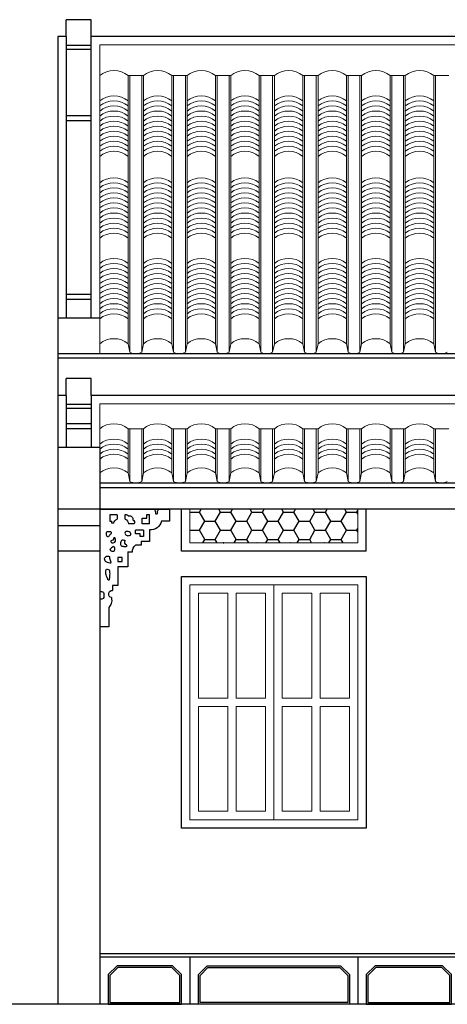
# Model space of a CAD drawing. Units: millimetres. Extents: x -990537 to -583963, y -362174 to -49352.
# Drawn here: x -889627 to -887080, y -261117 to -255250 of the extents above; entities that cross this region are included whole.
import ezdxf

# ---------------------------------------------------------------- set-up
doc = ezdxf.new("R2010")
doc.units = ezdxf.units.MM
doc.header["$MEASUREMENT"] = 0
for name, color, linetype in [('02', 8, 'Continuous'), ('Layer1', 30, 'Continuous'), ('Layer2', 2, 'Continuous')]:
    doc.layers.add(name, color=color, linetype=linetype)
doc.layers.add('8', color=8, linetype='Continuous', lineweight=9)
doc.layers.add('Layer3', color=4, linetype='Continuous', lineweight=18)

# ---------------------------------------------------------------- blocks, each defined once
blk = doc.blocks.new('A$C458512E5')
at = {"layer": '02', "ltscale": 2000}
for p, q in [((289.6, 486.7), (0, 486.7)), ((0, 486.7), (0, 437)), ((93.9, 464.5), (83.4, 464.5)), ((83.4, 425.5), (83.4, 464.5)), ((93.9, 449.5), (93.9, 464.5)), ((113.2, 449.5), (93.9, 449.5)), ((113.2, 425.5), (113.2, 449.5)), ((183.9, 445.7), (183.9, 464.1)), ((217.9, 463.3), (217.9, 445.7)), ((217.9, 463.3), (247.9, 463.3)), ((247.9, 463.3), (247.9, 437.3)), ((289.6, 486.7), (289.6, 0)), ((0, 437), (33.5, 437)), ((83.4, 425.5), (113.2, 425.5)), ((146.5, 425.5), (170.9, 425.5)), ((230.7, 428.9), (239.7, 428.9)), ((247.9, 437.3), (239.7, 437.3)), ((239.7, 428.9), (239.7, 437.3)), ((83.4, 400.9), (83.4, 353.1)), ((108.6, 400.4), (108.6, 373.5)), ((108.6, 400.4), (140.7, 400.4)), ((108.6, 373.5), (121.8, 373.5)), ((121.8, 373.5), (121.8, 384.6)), ((121.8, 384.6), (140.7, 384.6)), ((140.7, 384.6), (140.7, 400.4)), ((83.4, 353.1), (117.3, 353.1)), ((117.3, 353.1), (117.3, 337.2)), ((117.3, 337.2), (141, 337.2)), ((173.8, 309.8), (153.9, 309.8)), ((173.8, 309.8), (173.8, 248.4)), ((173.8, 248.4), (214.9, 248.4)), ((214.9, 248.4), (214.9, 170.6)), ((214.9, 170.6), (236.5, 170.6)), ((236.5, 170.6), (236.5, 150.2)), ((251.5, 79.9), (251.5, 0)), ((251.5, 0), (289.6, 0))]:
    blk.add_line(p, q, dxfattribs=at)
blk.add_lwpolyline([(196.5, 286.6), (214.9, 286.6), (214.9, 270.6), (196.5, 270.6)], close=True, dxfattribs=at)
for centre, radius, start, end in [((164.1, 446.8), 12.1, 64.7826, 200.9047), ((180.5, 451.9), 12.7, 74.3611, 152.5045), ((80.4, 449.4), 48.6, 194.7852, 273.522), ((156.3, 431.5), 11.5, 107.8433, 211.5508), ((192.6, 425.8), 21.7, 113.5499, 180.6615), ((209.2, 425.8), 21.7, 8.3534, 66.4501), ((120.5, 310.8), 33.4, 358.2423, 52.1752), ((237.4, 135.3), 15, 282.6342, 93.4554)]:
    blk.add_arc(centre, radius, start, end, dxfattribs=at)
for points in [[(45, 486.7), (51, 475.5), (51.2, 467.1), (56.4, 465.8), (58, 476.5), (60.4, 481.4), (60.4, 486.7)], [(162, 379.6), (176.2, 377.4), (183, 382.2), (184.6, 391.9), (178.4, 394.9), (171.4, 393.8), (163.4, 390.8), (160.7, 386.3), (162, 379.6)], [(225, 365.9), (226.7, 350.8), (242.2, 349.7), (243.6, 355), (239.4, 357.1), (232.7, 362), (231.7, 367.6), (226.7, 367.6), (225, 365.9)], [(243.6, 394.7), (255.9, 394.4), (260.5, 392.6), (260.9, 388.7), (260.5, 376.1), (255.9, 371.9), (251.7, 374.7), (247.1, 380.3), (242.2, 387.7), (243.6, 394.7)], [(186, 357.9), (197.6, 358.2), (200.6, 352.7), (201.9, 339.3), (199.1, 333.8), (191.5, 331.7), (178.7, 332), (178.1, 337.5), (183.6, 341.7), (187.2, 350), (186, 354.2), (186, 357.9)], [(228.1, 329.6), (228.1, 315.3), (238.9, 313), (247.5, 319.3), (240.1, 326.7), (233.8, 331.9), (228.1, 329.6)], [(247.8, 289.7), (245.5, 274.3), (242.3, 266.5), (258.3, 267.4), (268.7, 273.8), (270.5, 282), (256.4, 291.1), (247.8, 289.7)], [(250.1, 236.2), (263.4, 236.2), (264.8, 228.5), (261.2, 209.4), (252, 192.1), (249.1, 206.4), (249, 230.4), (250.1, 236.2)], [(289.6, 144.6), (276, 143.8), (272.7, 127.5), (274.8, 116.6), (289.6, 114.3)], [(240.7, 120.7), (241.8, 95.6), (251.5, 79.9)]]:
    blk.add_spline(points, degree=3, dxfattribs=at)

msp = doc.modelspace()

# ---------------------------------------------------------------- hatches: boundary and pattern name
at = {"layer": '02', "ltscale": 2000}
h = msp.add_hatch(dxfattribs=at)
h.set_pattern_fill('HONEY', color=256, scale=500, style=0)
h.set_pattern_definition([(0, (15693.876, 0), (93.75, 54.1265875), [62.5, -125]), (120, (15693.876, 0), (-93.7499998, 54.126588), [62.5, -125]), (60, (15693.876, 0), (2e-07, 108.2531754), [-125, 62.5])])
h.paths.add_polyline_path([(-887612.8, -258166.5), (-888612.8, -258166.5), (-888612.8, -258366.5), (-887612.8, -258366.5)])

# ---------------------------------------------------------------- linework, layer by layer
for p, q in [((-889200.3, -255403.1), (-889350.3, -255403.1)), ((-889200.3, -255427.9), (-889350.3, -255427.9)), ((-889200.3, -255822.8), (-889350.3, -255822.8)), ((-889200.3, -255852.8), (-889350.3, -255852.8)), ((-889200.3, -256886.8), (-889350.3, -256886.8)), ((-889200.3, -256916.8), (-889350.3, -256916.8)), ((-883310.2, -257240.5), (-889400.3, -257240.5)), ((-889200.3, -257541.7), (-889350.3, -257541.7)), ((-889200.3, -257566.6), (-889350.3, -257566.6)), ((-889200.3, -257657), (-889350.3, -257657)), ((-889200.3, -257687), (-889350.3, -257687)), ((-883550.5, -258010.7), (-889150.3, -258010.7)), ((-889150.3, -258166.5), (-889400.3, -258166.5)), ((-883550.5, -258166.5), (-889150.3, -258166.5)), ((-888662.8, -258416.5), (-888662.8, -258166.5)), ((-887562.8, -258416.5), (-887562.8, -258166.5)), ((-889150.3, -258266.5), (-889400.3, -258266.5)), ((-889150.3, -258416.5), (-889400.3, -258416.5)), ((-887562.8, -258416.5), (-888662.8, -258416.5)), ((-883550.5, -260836.5), (-889150.3, -260836.5)), ((-888612.8, -260836.5), (-888612.8, -261116.5)), ((-887612.8, -260836.5), (-887612.8, -261116.5))]:
    msp.add_line(p, q, dxfattribs=at)
for points in [[(-888662.8, -258566.5), (-887562.8, -258566.5), (-887562.8, -260066.5), (-888662.8, -260066.5)], [(-889042.9, -260896.5), (-889090.3, -260944), (-889090.3, -261106.5), (-888672.8, -261106.5), (-888672.8, -260944), (-888720.2, -260896.5)], [(-888552.8, -260944), (-888505.4, -260896.5), (-887720.2, -260896.5), (-887672.8, -260944), (-887672.8, -261106.5), (-888552.8, -261106.5)], [(-887112.7, -260896.5), (-887505.4, -260896.5), (-887552.8, -260944), (-887552.8, -261106.5), (-887065.3, -261106.5), (-887065.3, -260944)]]:
    msp.add_lwpolyline(points, close=True, dxfattribs=at)
for points in [[(-889047, -260886.5), (-889100.3, -260939.8), (-889100.3, -261116.5), (-888662.8, -261116.5), (-888662.8, -260939.8), (-888716.1, -260886.5), (-889047, -260886.5)], [(-888562.8, -260939.8), (-888509.5, -260886.5), (-887716.1, -260886.5), (-887662.8, -260939.8), (-887662.8, -261116.5), (-888562.8, -261116.5), (-888562.8, -260939.8)], [(-887108.6, -260886.5), (-887509.5, -260886.5), (-887562.8, -260939.8), (-887562.8, -261116.5), (-887055.3, -261116.5), (-887055.3, -260939.8), (-887108.6, -260886.5)]]:
    msp.add_lwpolyline(points, dxfattribs=at)
at = {"layer": '8', "ltscale": 2000}
for p, q in [((-888980.3, -257180.5), (-888980.3, -255582.7)), ((-888890.3, -255582.7), (-888980.3, -255582.7)), ((-888970.3, -257230.5), (-888970.3, -255582.7)), ((-888900.3, -257230.5), (-888900.3, -255582.7)), ((-888890.3, -257180.5), (-888890.3, -255582.7)), ((-888720.3, -257180.5), (-888720.3, -255582.7)), ((-888630.3, -255582.7), (-888720.3, -255582.7)), ((-888710.3, -257230.5), (-888710.3, -255582.7)), ((-888640.3, -257230.5), (-888640.3, -255582.7)), ((-888630.3, -257180.5), (-888630.3, -255582.7)), ((-888460.3, -257180.5), (-888460.3, -255582.7)), ((-888370.3, -255582.7), (-888460.3, -255582.7)), ((-888450.3, -257230.5), (-888450.3, -255582.7)), ((-888380.3, -257230.5), (-888380.3, -255582.7)), ((-888370.3, -257180.5), (-888370.3, -255582.7)), ((-888200.3, -257180.5), (-888200.3, -255582.7)), ((-888110.3, -255582.7), (-888200.3, -255582.7)), ((-888190.3, -257230.5), (-888190.3, -255582.7)), ((-888120.3, -257230.5), (-888120.3, -255582.7)), ((-888110.3, -257180.5), (-888110.3, -255582.7)), ((-887940.3, -257180.5), (-887940.3, -255582.7)), ((-887850.3, -255582.7), (-887940.3, -255582.7)), ((-887930.3, -257230.5), (-887930.3, -255582.7)), ((-887860.3, -257230.5), (-887860.3, -255582.7)), ((-887850.3, -257180.5), (-887850.3, -255582.7)), ((-887680.3, -257180.5), (-887680.3, -255582.7)), ((-887680.3, -255582.7), (-887590.3, -255582.7)), ((-887670.3, -257230.5), (-887670.3, -255582.7)), ((-887600.3, -257230.5), (-887600.3, -255582.7)), ((-887590.3, -257180.5), (-887590.3, -255582.7)), ((-887420.3, -257180.5), (-887420.3, -255582.7)), ((-887420.3, -255582.7), (-887330.3, -255582.7)), ((-887410.3, -257230.5), (-887410.3, -255582.7)), ((-887340.3, -257230.5), (-887340.3, -255582.7)), ((-887330.3, -257180.5), (-887330.3, -255582.7)), ((-887160.3, -257180.5), (-887160.3, -255582.7)), ((-887160.3, -255582.7), (-887070.3, -255582.7)), ((-887150.3, -257230.5), (-887150.3, -255582.7)), ((-888970.3, -257230.5), (-888980.3, -257180.5)), ((-888900.3, -257230.5), (-888890.3, -257180.5)), ((-888710.3, -257230.5), (-888720.3, -257180.5)), ((-888640.3, -257230.5), (-888630.3, -257180.5)), ((-888450.3, -257230.5), (-888460.3, -257180.5)), ((-888380.3, -257230.5), (-888370.3, -257180.5)), ((-888190.3, -257230.5), (-888200.3, -257180.5)), ((-888120.3, -257230.5), (-888110.3, -257180.5)), ((-887930.3, -257230.5), (-887940.3, -257180.5)), ((-887860.3, -257230.5), (-887850.3, -257180.5)), ((-887670.3, -257230.5), (-887680.3, -257180.5)), ((-887600.3, -257230.5), (-887590.3, -257180.5)), ((-887410.3, -257230.5), (-887420.3, -257180.5)), ((-887340.3, -257230.5), (-887330.3, -257180.5)), ((-887150.3, -257230.5), (-887160.3, -257180.5)), ((-888980.3, -257950.7), (-888980.3, -257687.2)), ((-888890.3, -257687.2), (-888980.3, -257687.2)), ((-888970.3, -258000.7), (-888970.3, -257687.2)), ((-888900.3, -258000.7), (-888900.3, -257687.2)), ((-888890.3, -257950.7), (-888890.3, -257687.2)), ((-888720.3, -257950.7), (-888720.3, -257687.2)), ((-888630.3, -257687.2), (-888720.3, -257687.2)), ((-888710.3, -258000.7), (-888710.3, -257687.2)), ((-888640.3, -258000.7), (-888640.3, -257687.2)), ((-888630.3, -257950.7), (-888630.3, -257687.2)), ((-888460.3, -257950.7), (-888460.3, -257687.2)), ((-888370.3, -257687.2), (-888460.3, -257687.2)), ((-888450.3, -258000.7), (-888450.3, -257687.2)), ((-888380.3, -258000.7), (-888380.3, -257687.2)), ((-888370.3, -257950.7), (-888370.3, -257687.2)), ((-888200.3, -257950.7), (-888200.3, -257687.2)), ((-888110.3, -257687.2), (-888200.3, -257687.2)), ((-888190.3, -258000.7), (-888190.3, -257687.2)), ((-888120.3, -258000.7), (-888120.3, -257687.2)), ((-888110.3, -257950.7), (-888110.3, -257687.2)), ((-887940.3, -257950.7), (-887940.3, -257687.2)), ((-887850.3, -257687.2), (-887940.3, -257687.2)), ((-887930.3, -258000.7), (-887930.3, -257687.2)), ((-887860.3, -258000.7), (-887860.3, -257687.2)), ((-887850.3, -257950.7), (-887850.3, -257687.2)), ((-887680.3, -257950.7), (-887680.3, -257687.2)), ((-887680.3, -257687.2), (-887590.3, -257687.2)), ((-887670.3, -258000.7), (-887670.3, -257687.2)), ((-887600.3, -258000.7), (-887600.3, -257687.2)), ((-887590.3, -257950.7), (-887590.3, -257687.2)), ((-887420.3, -257950.7), (-887420.3, -257687.2)), ((-887420.3, -257687.2), (-887330.3, -257687.2)), ((-887410.3, -258000.7), (-887410.3, -257687.2)), ((-887340.3, -258000.7), (-887340.3, -257687.2)), ((-887330.3, -257950.7), (-887330.3, -257687.2)), ((-887160.3, -257950.7), (-887160.3, -257687.2)), ((-887160.3, -257687.2), (-887070.3, -257687.2)), ((-887150.3, -258000.7), (-887150.3, -257687.2)), ((-888970.3, -258000.7), (-888980.3, -257950.7)), ((-888900.3, -258000.7), (-888890.3, -257950.7)), ((-888710.3, -258000.7), (-888720.3, -257950.7)), ((-888640.3, -258000.7), (-888630.3, -257950.7)), ((-888450.3, -258000.7), (-888460.3, -257950.7)), ((-888380.3, -258000.7), (-888370.3, -257950.7)), ((-888190.3, -258000.7), (-888200.3, -257950.7)), ((-888120.3, -258000.7), (-888110.3, -257950.7)), ((-887930.3, -258000.7), (-887940.3, -257950.7)), ((-887860.3, -258000.7), (-887850.3, -257950.7)), ((-887670.3, -258000.7), (-887680.3, -257950.7)), ((-887600.3, -258000.7), (-887590.3, -257950.7)), ((-887410.3, -258000.7), (-887420.3, -257950.7)), ((-887340.3, -258000.7), (-887330.3, -257950.7)), ((-887150.3, -258000.7), (-887160.3, -257950.7))]:
    msp.add_line(p, q, dxfattribs=at)
for centre, radius, start, end in [((-889065.3, -255687.9), 135.2, 51.05328, 128.94672), ((-888805.3, -255687.9), 135.2, 51.05328, 128.94672), ((-888545.3, -255687.9), 135.2, 51.05328, 128.94672), ((-888285.3, -255687.9), 135.2, 51.05328, 128.94672), ((-888025.3, -255687.9), 135.2, 51.05328, 128.94672), ((-887765.3, -255687.9), 135.2, 51.05328, 128.94672), ((-887505.3, -255687.9), 135.2, 51.05328, 128.94672), ((-887245.3, -255687.9), 135.2, 51.05328, 128.94672), ((-889065.3, -255839.1), 135.2, 51.05328, 128.94672), ((-888805.3, -255839.1), 135.2, 51.05328, 128.94672), ((-888545.3, -255839.1), 135.2, 51.05328, 128.94672), ((-888285.3, -255839.1), 135.2, 51.05328, 128.94672), ((-888025.3, -255839.1), 135.2, 51.05328, 128.94672), ((-887765.3, -255839.1), 135.2, 51.05328, 128.94672), ((-887505.3, -255839.1), 135.2, 51.05328, 128.94672), ((-887245.3, -255839.1), 135.2, 51.05328, 128.94672), ((-889065.3, -255869.1), 135.2, 51.05328, 128.94672), ((-889065.3, -255899.1), 135.2, 51.05328, 128.94672), ((-888805.3, -255869.1), 135.2, 51.05328, 128.94672), ((-888805.3, -255899.1), 135.2, 51.05328, 128.94672), ((-888545.3, -255869.1), 135.2, 51.05328, 128.94672), ((-888545.3, -255899.1), 135.2, 51.05328, 128.94672), ((-888285.3, -255869.1), 135.2, 51.05328, 128.94672), ((-888285.3, -255899.1), 135.2, 51.05328, 128.94672), ((-888025.3, -255869.1), 135.2, 51.05328, 128.94672), ((-888025.3, -255899.1), 135.2, 51.05328, 128.94672), ((-887765.3, -255869.1), 135.2, 51.05328, 128.94672), ((-887765.3, -255899.1), 135.2, 51.05328, 128.94672), ((-887505.3, -255869.1), 135.2, 51.05328, 128.94672), ((-887505.3, -255899.1), 135.2, 51.05328, 128.94672), ((-887245.3, -255869.1), 135.2, 51.05328, 128.94672), ((-887245.3, -255899.1), 135.2, 51.05328, 128.94672), ((-889065.3, -255929.1), 135.2, 51.05328, 128.94672), ((-889065.3, -255959.1), 135.2, 51.05328, 128.94672), ((-888805.3, -255929.1), 135.2, 51.05328, 128.94672), ((-888805.3, -255959.1), 135.2, 51.05328, 128.94672), ((-888545.3, -255929.1), 135.2, 51.05328, 128.94672), ((-888545.3, -255959.1), 135.2, 51.05328, 128.94672), ((-888285.3, -255929.1), 135.2, 51.05328, 128.94672), ((-888285.3, -255959.1), 135.2, 51.05328, 128.94672), ((-888025.3, -255929.1), 135.2, 51.05328, 128.94672), ((-888025.3, -255959.1), 135.2, 51.05328, 128.94672), ((-887765.3, -255929.1), 135.2, 51.05328, 128.94672), ((-887765.3, -255959.1), 135.2, 51.05328, 128.94672), ((-887505.3, -255929.1), 135.2, 51.05328, 128.94672), ((-887505.3, -255959.1), 135.2, 51.05328, 128.94672), ((-887245.3, -255929.1), 135.2, 51.05328, 128.94672), ((-887245.3, -255959.1), 135.2, 51.05328, 128.94672), ((-889065.3, -255989.1), 135.2, 51.05328, 128.94672), ((-889065.3, -256019.1), 135.2, 51.05328, 128.94672), ((-888805.3, -255989.1), 135.2, 51.05328, 128.94672), ((-888805.3, -256019.1), 135.2, 51.05328, 128.94672), ((-888545.3, -255989.1), 135.2, 51.05328, 128.94672), ((-888545.3, -256019.1), 135.2, 51.05328, 128.94672), ((-888285.3, -255989.1), 135.2, 51.05328, 128.94672), ((-888285.3, -256019.1), 135.2, 51.05328, 128.94672), ((-888025.3, -255989.1), 135.2, 51.05328, 128.94672), ((-888025.3, -256019.1), 135.2, 51.05328, 128.94672), ((-887765.3, -255989.1), 135.2, 51.05328, 128.94672), ((-887765.3, -256019.1), 135.2, 51.05328, 128.94672), ((-887505.3, -255989.1), 135.2, 51.05328, 128.94672), ((-887505.3, -256019.1), 135.2, 51.05328, 128.94672), ((-887245.3, -255989.1), 135.2, 51.05328, 128.94672), ((-887245.3, -256019.1), 135.2, 51.05328, 128.94672), ((-889065.3, -256049.1), 135.2, 51.05328, 128.94672), ((-889065.3, -256079.1), 135.2, 51.05328, 128.94672), ((-888805.3, -256049.1), 135.2, 51.05328, 128.94672), ((-888805.3, -256079.1), 135.2, 51.05328, 128.94672), ((-888545.3, -256049.1), 135.2, 51.05328, 128.94672), ((-888545.3, -256079.1), 135.2, 51.05328, 128.94672), ((-888285.3, -256049.1), 135.2, 51.05328, 128.94672), ((-888285.3, -256079.1), 135.2, 51.05328, 128.94672), ((-888025.3, -256049.1), 135.2, 51.05328, 128.94672), ((-888025.3, -256079.1), 135.2, 51.05328, 128.94672), ((-887765.3, -256049.1), 135.2, 51.05328, 128.94672), ((-887765.3, -256079.1), 135.2, 51.05328, 128.94672), ((-887505.3, -256049.1), 135.2, 51.05328, 128.94672), ((-887505.3, -256079.1), 135.2, 51.05328, 128.94672), ((-887245.3, -256049.1), 135.2, 51.05328, 128.94672), ((-887245.3, -256079.1), 135.2, 51.05328, 128.94672), ((-889065.3, -256109.1), 135.2, 51.05328, 128.94672), ((-889065.3, -256139.1), 135.2, 51.05328, 128.94672), ((-888805.3, -256109.1), 135.2, 51.05328, 128.94672), ((-888805.3, -256139.1), 135.2, 51.05328, 128.94672), ((-888545.3, -256109.1), 135.2, 51.05328, 128.94672), ((-888545.3, -256139.1), 135.2, 51.05328, 128.94672), ((-888285.3, -256109.1), 135.2, 51.05328, 128.94672), ((-888285.3, -256139.1), 135.2, 51.05328, 128.94672), ((-888025.3, -256109.1), 135.2, 51.05328, 128.94672), ((-888025.3, -256139.1), 135.2, 51.05328, 128.94672), ((-887765.3, -256109.1), 135.2, 51.05328, 128.94672), ((-887765.3, -256139.1), 135.2, 51.05328, 128.94672), ((-887505.3, -256109.1), 135.2, 51.05328, 128.94672), ((-887505.3, -256139.1), 135.2, 51.05328, 128.94672), ((-887245.3, -256109.1), 135.2, 51.05328, 128.94672), ((-887245.3, -256139.1), 135.2, 51.05328, 128.94672), ((-889065.3, -256169.1), 135.2, 51.05328, 128.94672), ((-888805.3, -256169.1), 135.2, 51.05328, 128.94672), ((-888545.3, -256169.1), 135.2, 51.05328, 128.94672), ((-888285.3, -256169.1), 135.2, 51.05328, 128.94672), ((-888025.3, -256169.1), 135.2, 51.05328, 128.94672), ((-887765.3, -256169.1), 135.2, 51.05328, 128.94672), ((-887505.3, -256169.1), 135.2, 51.05328, 128.94672), ((-887245.3, -256169.1), 135.2, 51.05328, 128.94672), ((-889065.3, -256326.8), 135.2, 51.05328, 128.94672), ((-888805.3, -256326.8), 135.2, 51.05328, 128.94672), ((-888545.3, -256326.8), 135.2, 51.05328, 128.94672), ((-888285.3, -256326.8), 135.2, 51.05328, 128.94672), ((-888025.3, -256326.8), 135.2, 51.05328, 128.94672), ((-887765.3, -256326.8), 135.2, 51.05328, 128.94672), ((-887505.3, -256326.8), 135.2, 51.05328, 128.94672), ((-887245.3, -256326.8), 135.2, 51.05328, 128.94672), ((-889065.3, -256356.8), 135.2, 51.05328, 128.94672), ((-889065.3, -256386.8), 135.2, 51.05328, 128.94672), ((-888805.3, -256356.8), 135.2, 51.05328, 128.94672), ((-888805.3, -256386.8), 135.2, 51.05328, 128.94672), ((-888545.3, -256356.8), 135.2, 51.05328, 128.94672), ((-888545.3, -256386.8), 135.2, 51.05328, 128.94672), ((-888285.3, -256356.8), 135.2, 51.05328, 128.94672), ((-888285.3, -256386.8), 135.2, 51.05328, 128.94672), ((-888025.3, -256356.8), 135.2, 51.05328, 128.94672), ((-888025.3, -256386.8), 135.2, 51.05328, 128.94672), ((-887765.3, -256356.8), 135.2, 51.05328, 128.94672), ((-887765.3, -256386.8), 135.2, 51.05328, 128.94672), ((-887505.3, -256356.8), 135.2, 51.05328, 128.94672), ((-887505.3, -256386.8), 135.2, 51.05328, 128.94672), ((-887245.3, -256356.8), 135.2, 51.05328, 128.94672), ((-887245.3, -256386.8), 135.2, 51.05328, 128.94672), ((-889065.3, -256416.8), 135.2, 51.05328, 128.94672), ((-889065.3, -256446.8), 135.2, 51.05328, 128.94672), ((-888805.3, -256416.8), 135.2, 51.05328, 128.94672), ((-888805.3, -256446.8), 135.2, 51.05328, 128.94672), ((-888545.3, -256416.8), 135.2, 51.05328, 128.94672), ((-888545.3, -256446.8), 135.2, 51.05328, 128.94672), ((-888285.3, -256416.8), 135.2, 51.05328, 128.94672), ((-888285.3, -256446.8), 135.2, 51.05328, 128.94672), ((-888025.3, -256416.8), 135.2, 51.05328, 128.94672), ((-888025.3, -256446.8), 135.2, 51.05328, 128.94672), ((-887765.3, -256416.8), 135.2, 51.05328, 128.94672), ((-887765.3, -256446.8), 135.2, 51.05328, 128.94672), ((-887505.3, -256416.8), 135.2, 51.05328, 128.94672), ((-887505.3, -256446.8), 135.2, 51.05328, 128.94672), ((-887245.3, -256416.8), 135.2, 51.05328, 128.94672), ((-887245.3, -256446.8), 135.2, 51.05328, 128.94672), ((-889065.3, -256476.8), 135.2, 51.05328, 128.94672), ((-889065.3, -256506.8), 135.2, 51.05328, 128.94672), ((-888805.3, -256476.8), 135.2, 51.05328, 128.94672), ((-888805.3, -256506.8), 135.2, 51.05328, 128.94672), ((-888545.3, -256476.8), 135.2, 51.05328, 128.94672), ((-888545.3, -256506.8), 135.2, 51.05328, 128.94672), ((-888285.3, -256476.8), 135.2, 51.05328, 128.94672), ((-888285.3, -256506.8), 135.2, 51.05328, 128.94672), ((-888025.3, -256476.8), 135.2, 51.05328, 128.94672), ((-888025.3, -256506.8), 135.2, 51.05328, 128.94672), ((-887765.3, -256476.8), 135.2, 51.05328, 128.94672), ((-887765.3, -256506.8), 135.2, 51.05328, 128.94672), ((-887505.3, -256476.8), 135.2, 51.05328, 128.94672), ((-887505.3, -256506.8), 135.2, 51.05328, 128.94672), ((-887245.3, -256476.8), 135.2, 51.05328, 128.94672), ((-887245.3, -256506.8), 135.2, 51.05328, 128.94672), ((-889065.3, -256536.8), 135.2, 51.05328, 128.94672), ((-889065.3, -256566.8), 135.2, 51.05328, 128.94672), ((-888805.3, -256536.8), 135.2, 51.05328, 128.94672), ((-888805.3, -256566.8), 135.2, 51.05328, 128.94672), ((-888545.3, -256536.8), 135.2, 51.05328, 128.94672), ((-888545.3, -256566.8), 135.2, 51.05328, 128.94672), ((-888285.3, -256536.8), 135.2, 51.05328, 128.94672), ((-888285.3, -256566.8), 135.2, 51.05328, 128.94672), ((-888025.3, -256536.8), 135.2, 51.05328, 128.94672), ((-888025.3, -256566.8), 135.2, 51.05328, 128.94672), ((-887765.3, -256536.8), 135.2, 51.05328, 128.94672), ((-887765.3, -256566.8), 135.2, 51.05328, 128.94672), ((-887505.3, -256536.8), 135.2, 51.05328, 128.94672), ((-887505.3, -256566.8), 135.2, 51.05328, 128.94672), ((-887245.3, -256536.8), 135.2, 51.05328, 128.94672), ((-887245.3, -256566.8), 135.2, 51.05328, 128.94672), ((-889065.3, -256596.8), 135.2, 51.05328, 128.94672), ((-889065.3, -256626.8), 135.2, 51.05328, 128.94672), ((-888805.3, -256596.8), 135.2, 51.05328, 128.94672), ((-888805.3, -256626.8), 135.2, 51.05328, 128.94672), ((-888545.3, -256596.8), 135.2, 51.05328, 128.94672), ((-888545.3, -256626.8), 135.2, 51.05328, 128.94672), ((-888285.3, -256596.8), 135.2, 51.05328, 128.94672), ((-888285.3, -256626.8), 135.2, 51.05328, 128.94672), ((-888025.3, -256596.8), 135.2, 51.05328, 128.94672), ((-888025.3, -256626.8), 135.2, 51.05328, 128.94672), ((-887765.3, -256596.8), 135.2, 51.05328, 128.94672), ((-887765.3, -256626.8), 135.2, 51.05328, 128.94672), ((-887505.3, -256596.8), 135.2, 51.05328, 128.94672), ((-887505.3, -256626.8), 135.2, 51.05328, 128.94672), ((-887245.3, -256596.8), 135.2, 51.05328, 128.94672), ((-887245.3, -256626.8), 135.2, 51.05328, 128.94672), ((-889065.3, -256656.8), 135.2, 51.05328, 128.94672), ((-888805.3, -256656.8), 135.2, 51.05328, 128.94672), ((-888545.3, -256656.8), 135.2, 51.05328, 128.94672), ((-888285.3, -256656.8), 135.2, 51.05328, 128.94672), ((-888025.3, -256656.8), 135.2, 51.05328, 128.94672), ((-887765.3, -256656.8), 135.2, 51.05328, 128.94672), ((-887505.3, -256656.8), 135.2, 51.05328, 128.94672), ((-887245.3, -256656.8), 135.2, 51.05328, 128.94672), ((-889065.3, -256807.1), 135.2, 51.05328, 128.94672), ((-889065.3, -256837.1), 135.2, 51.05328, 128.94672), ((-888805.3, -256807.1), 135.2, 51.05328, 128.94672), ((-888805.3, -256837.1), 135.2, 51.05328, 128.94672), ((-888545.3, -256807.1), 135.2, 51.05328, 128.94672), ((-888545.3, -256837.1), 135.2, 51.05328, 128.94672), ((-888285.3, -256807.1), 135.2, 51.05328, 128.94672), ((-888285.3, -256837.1), 135.2, 51.05328, 128.94672), ((-888025.3, -256807.1), 135.2, 51.05328, 128.94672), ((-888025.3, -256837.1), 135.2, 51.05328, 128.94672), ((-887765.3, -256807.1), 135.2, 51.05328, 128.94672), ((-887765.3, -256837.1), 135.2, 51.05328, 128.94672), ((-887505.3, -256807.1), 135.2, 51.05328, 128.94672), ((-887505.3, -256837.1), 135.2, 51.05328, 128.94672), ((-887245.3, -256807.1), 135.2, 51.05328, 128.94672), ((-887245.3, -256837.1), 135.2, 51.05328, 128.94672), ((-889065.3, -256867.1), 135.2, 51.05328, 128.94672), ((-889065.3, -256897.1), 135.2, 51.05328, 128.94672), ((-888805.3, -256867.1), 135.2, 51.05328, 128.94672), ((-888805.3, -256897.1), 135.2, 51.05328, 128.94672), ((-888545.3, -256867.1), 135.2, 51.05328, 128.94672), ((-888545.3, -256897.1), 135.2, 51.05328, 128.94672), ((-888285.3, -256867.1), 135.2, 51.05328, 128.94672), ((-888285.3, -256897.1), 135.2, 51.05328, 128.94672), ((-888025.3, -256867.1), 135.2, 51.05328, 128.94672), ((-888025.3, -256897.1), 135.2, 51.05328, 128.94672), ((-887765.3, -256867.1), 135.2, 51.05328, 128.94672), ((-887765.3, -256897.1), 135.2, 51.05328, 128.94672), ((-887505.3, -256867.1), 135.2, 51.05328, 128.94672), ((-887505.3, -256897.1), 135.2, 51.05328, 128.94672), ((-887245.3, -256867.1), 135.2, 51.05328, 128.94672), ((-887245.3, -256897.1), 135.2, 51.05328, 128.94672), ((-889065.3, -256927.1), 135.2, 51.05328, 128.94672), ((-889065.3, -256957.1), 135.2, 51.05328, 128.94672), ((-888805.3, -256927.1), 135.2, 51.05328, 128.94672), ((-888805.3, -256957.1), 135.2, 51.05328, 128.94672), ((-888545.3, -256927.1), 135.2, 51.05328, 128.94672), ((-888545.3, -256957.1), 135.2, 51.05328, 128.94672), ((-888285.3, -256927.1), 135.2, 51.05328, 128.94672), ((-888285.3, -256957.1), 135.2, 51.05328, 128.94672), ((-888025.3, -256927.1), 135.2, 51.05328, 128.94672), ((-888025.3, -256957.1), 135.2, 51.05328, 128.94672), ((-887765.3, -256927.1), 135.2, 51.05328, 128.94672), ((-887765.3, -256957.1), 135.2, 51.05328, 128.94672), ((-887505.3, -256927.1), 135.2, 51.05328, 128.94672), ((-887505.3, -256957.1), 135.2, 51.05328, 128.94672), ((-887245.3, -256927.1), 135.2, 51.05328, 128.94672), ((-887245.3, -256957.1), 135.2, 51.05328, 128.94672), ((-889065.3, -256987.1), 135.2, 51.05328, 128.94672), ((-889065.3, -257017.1), 135.2, 51.05328, 128.94672), ((-888805.3, -256987.1), 135.2, 51.05328, 128.94672), ((-888805.3, -257017.1), 135.2, 51.05328, 128.94672), ((-888545.3, -256987.1), 135.2, 51.05328, 128.94672), ((-888545.3, -257017.1), 135.2, 51.05328, 128.94672), ((-888285.3, -256987.1), 135.2, 51.05328, 128.94672), ((-888285.3, -257017.1), 135.2, 51.05328, 128.94672), ((-888025.3, -256987.1), 135.2, 51.05328, 128.94672), ((-888025.3, -257017.1), 135.2, 51.05328, 128.94672), ((-887765.3, -256987.1), 135.2, 51.05328, 128.94672), ((-887765.3, -257017.1), 135.2, 51.05328, 128.94672), ((-887505.3, -256987.1), 135.2, 51.05328, 128.94672), ((-887505.3, -257017.1), 135.2, 51.05328, 128.94672), ((-887245.3, -256987.1), 135.2, 51.05328, 128.94672), ((-887245.3, -257017.1), 135.2, 51.05328, 128.94672), ((-889065.3, -257047.1), 135.2, 51.05328, 128.94672), ((-889065.3, -257077.1), 135.2, 51.05328, 128.94672), ((-888805.3, -257047.1), 135.2, 51.05328, 128.94672), ((-888805.3, -257077.1), 135.2, 51.05328, 128.94672), ((-888545.3, -257047.1), 135.2, 51.05328, 128.94672), ((-888545.3, -257077.1), 135.2, 51.05328, 128.94672), ((-888285.3, -257047.1), 135.2, 51.05328, 128.94672), ((-888285.3, -257077.1), 135.2, 51.05328, 128.94672), ((-888025.3, -257047.1), 135.2, 51.05328, 128.94672), ((-888025.3, -257077.1), 135.2, 51.05328, 128.94672), ((-887765.3, -257047.1), 135.2, 51.05328, 128.94672), ((-887765.3, -257077.1), 135.2, 51.05328, 128.94672), ((-887505.3, -257047.1), 135.2, 51.05328, 128.94672), ((-887505.3, -257077.1), 135.2, 51.05328, 128.94672), ((-887245.3, -257047.1), 135.2, 51.05328, 128.94672), ((-887245.3, -257077.1), 135.2, 51.05328, 128.94672), ((-889065.3, -257107.1), 135.2, 51.05328, 128.94672), ((-889065.3, -257137.1), 135.2, 51.05328, 128.94672), ((-888805.3, -257107.1), 135.2, 51.05328, 128.94672), ((-888805.3, -257137.1), 135.2, 51.05328, 128.94672), ((-888545.3, -257107.1), 135.2, 51.05328, 128.94672), ((-888545.3, -257137.1), 135.2, 51.05328, 128.94672), ((-888285.3, -257107.1), 135.2, 51.05328, 128.94672), ((-888285.3, -257137.1), 135.2, 51.05328, 128.94672), ((-888025.3, -257107.1), 135.2, 51.05328, 128.94672), ((-888025.3, -257137.1), 135.2, 51.05328, 128.94672), ((-887765.3, -257107.1), 135.2, 51.05328, 128.94672), ((-887765.3, -257137.1), 135.2, 51.05328, 128.94672), ((-887505.3, -257107.1), 135.2, 51.05328, 128.94672), ((-887505.3, -257137.1), 135.2, 51.05328, 128.94672), ((-887245.3, -257107.1), 135.2, 51.05328, 128.94672), ((-887245.3, -257137.1), 135.2, 51.05328, 128.94672), ((-889065.3, -257285.6), 135.2, 51.05328, 128.94672), ((-888805.3, -257285.6), 135.2, 51.05328, 128.94672), ((-888545.3, -257285.6), 135.2, 51.05328, 128.94672), ((-888285.3, -257285.6), 135.2, 51.05328, 128.94672), ((-888025.3, -257285.6), 135.2, 51.05328, 128.94672), ((-887765.3, -257285.6), 135.2, 51.05328, 128.94672), ((-887505.3, -257285.6), 135.2, 51.05328, 128.94672), ((-887245.3, -257285.6), 135.2, 51.05328, 128.94672), ((-888935.3, -257174.2), 66.3, 238.10921, 301.89079), ((-888675.3, -257174.2), 66.3, 238.10921, 301.89079), ((-888415.3, -257174.2), 66.3, 238.10921, 301.89079), ((-888155.3, -257174.2), 66.3, 238.10921, 301.89079), ((-887895.3, -257174.2), 66.3, 238.10921, 301.89079), ((-887635.3, -257174.2), 66.3, 238.10921, 301.89079), ((-887375.3, -257174.2), 66.3, 238.10921, 301.89079), ((-887115.3, -257174.2), 66.3, 238.10921, 301.89079), ((-889065.3, -257792.4), 135.2, 51.05328, 128.94672), ((-888805.3, -257792.4), 135.2, 51.05328, 128.94672), ((-888545.3, -257792.4), 135.2, 51.05328, 128.94672), ((-888285.3, -257792.4), 135.2, 51.05328, 128.94672), ((-888025.3, -257792.4), 135.2, 51.05328, 128.94672), ((-887765.3, -257792.4), 135.2, 51.05328, 128.94672), ((-887505.3, -257792.4), 135.2, 51.05328, 128.94672), ((-887245.3, -257792.4), 135.2, 51.05328, 128.94672), ((-889065.3, -257883.6), 135.2, 51.05328, 128.94672), ((-889065.3, -257913.6), 135.2, 51.05328, 128.94672), ((-888805.3, -257883.6), 135.2, 51.05328, 128.94672), ((-888805.3, -257913.6), 135.2, 51.05328, 128.94672), ((-888545.3, -257883.6), 135.2, 51.05328, 128.94672), ((-888545.3, -257913.6), 135.2, 51.05328, 128.94672), ((-888285.3, -257883.6), 135.2, 51.05328, 128.94672), ((-888285.3, -257913.6), 135.2, 51.05328, 128.94672), ((-888025.3, -257883.6), 135.2, 51.05328, 128.94672), ((-888025.3, -257913.6), 135.2, 51.05328, 128.94672), ((-887765.3, -257883.6), 135.2, 51.05328, 128.94672), ((-887765.3, -257913.6), 135.2, 51.05328, 128.94672), ((-887505.3, -257883.6), 135.2, 51.05328, 128.94672), ((-887505.3, -257913.6), 135.2, 51.05328, 128.94672), ((-887245.3, -257883.6), 135.2, 51.05328, 128.94672), ((-887245.3, -257913.6), 135.2, 51.05328, 128.94672), ((-889065.3, -257943.6), 135.2, 51.05328, 128.94672), ((-889065.3, -257973.6), 135.2, 51.05328, 128.94672), ((-888805.3, -257943.6), 135.2, 51.05328, 128.94672), ((-888805.3, -257973.6), 135.2, 51.05328, 128.94672), ((-888545.3, -257943.6), 135.2, 51.05328, 128.94672), ((-888545.3, -257973.6), 135.2, 51.05328, 128.94672), ((-888285.3, -257943.6), 135.2, 51.05328, 128.94672), ((-888285.3, -257973.6), 135.2, 51.05328, 128.94672), ((-888025.3, -257943.6), 135.2, 51.05328, 128.94672), ((-888025.3, -257973.6), 135.2, 51.05328, 128.94672), ((-887765.3, -257943.6), 135.2, 51.05328, 128.94672), ((-887765.3, -257973.6), 135.2, 51.05328, 128.94672), ((-887505.3, -257943.6), 135.2, 51.05328, 128.94672), ((-887505.3, -257973.6), 135.2, 51.05328, 128.94672), ((-887245.3, -257943.6), 135.2, 51.05328, 128.94672), ((-887245.3, -257973.6), 135.2, 51.05328, 128.94672), ((-889065.3, -258055.8), 135.2, 51.05328, 128.94672), ((-888805.3, -258055.8), 135.2, 51.05328, 128.94672), ((-888545.3, -258055.8), 135.2, 51.05328, 128.94672), ((-888285.3, -258055.8), 135.2, 51.05328, 128.94672), ((-888025.3, -258055.8), 135.2, 51.05328, 128.94672), ((-887765.3, -258055.8), 135.2, 51.05328, 128.94672), ((-887505.3, -258055.8), 135.2, 51.05328, 128.94672), ((-887245.3, -258055.8), 135.2, 51.05328, 128.94672), ((-888935.3, -257944.4), 66.3, 238.10921, 301.89079), ((-888675.3, -257944.4), 66.3, 238.10921, 301.89079), ((-888415.3, -257944.4), 66.3, 238.10921, 301.89079), ((-888155.3, -257944.4), 66.3, 238.10921, 301.89079), ((-887895.3, -257944.4), 66.3, 238.10921, 301.89079), ((-887635.3, -257944.4), 66.3, 238.10921, 301.89079), ((-887375.3, -257944.4), 66.3, 238.10921, 301.89079), ((-887115.3, -257944.4), 66.3, 238.10921, 301.89079)]:
    msp.add_arc(centre, radius, start, end, dxfattribs=at)
at = {"layer": 'Layer1', "ltscale": 2000}
for p, q in [((-889200.3, -255249.8), (-889350.3, -255249.8)), ((-889350.3, -255349.8), (-889350.3, -255249.8)), ((-889200.3, -255349.8), (-889200.3, -255249.8)), ((-889400.3, -255349.8), (-889400.3, -261116.5)), ((-889350.3, -255349.8), (-889400.3, -255349.8)), ((-883500.5, -255349.8), (-889200.3, -255349.8)), ((-883310.2, -257267.2), (-889400.3, -257267.2)), ((-889150.3, -257798.7), (-889150.3, -261116.5))]:
    msp.add_line(p, q, dxfattribs=at)
msp.add_lwpolyline([(-881334, -261116.5), (-891045.3, -261116.5)], dxfattribs=at)
at = {"layer": 'Layer1'}
msp.add_point((-888412.8, -258366.5), dxfattribs=at)
at = {"layer": 'Layer2', "ltscale": 2000}
for p, q in [((-889350.3, -255349.8), (-889350.3, -257028.5)), ((-889200.3, -257028.5), (-889200.3, -255349.8)), ((-889150.3, -257028.5), (-889400.3, -257028.5)), ((-889200.3, -257388.4), (-889350.3, -257388.4)), ((-889350.3, -257488.4), (-889350.3, -257388.4)), ((-889200.3, -257488.4), (-889200.3, -257388.4)), ((-889350.3, -257488.4), (-889400.3, -257488.4)), ((-889350.3, -257488.4), (-889350.3, -257798.7)), ((-883500.5, -257488.4), (-889200.3, -257488.4)), ((-889200.3, -257488.4), (-889200.3, -257798.7)), ((-889150.3, -257798.7), (-889400.3, -257798.7)), ((-883550.5, -258039.3), (-889150.3, -258039.3)), ((-883550.5, -260816.5), (-889150.3, -260816.5))]:
    msp.add_line(p, q, dxfattribs=at)
at = {"layer": 'Layer3', "ltscale": 2000}
for p, q in [((-889150.3, -257240.5), (-889150.3, -255399.8)), ((-883550.5, -255399.8), (-889150.3, -255399.8)), ((-883550.5, -257538.4), (-889150.3, -257538.4)), ((-889150.3, -257798.7), (-889150.3, -257538.4)), ((-888612.8, -258366.5), (-888612.8, -258166.5)), ((-887612.8, -258366.5), (-887612.8, -258166.5)), ((-887612.8, -258366.5), (-888612.8, -258366.5))]:
    msp.add_line(p, q, dxfattribs=at)
for points in [[(-888612.8, -258616.5), (-888112.8, -258616.5), (-888112.8, -260016.5), (-888612.8, -260016.5)], [(-887612.8, -258616.5), (-888112.8, -258616.5), (-888112.8, -260016.5), (-887612.8, -260016.5)], [(-888387.8, -259291.5), (-888562.8, -259291.5), (-888562.8, -258666.5), (-888387.8, -258666.5)], [(-888337.8, -258666.5), (-888162.8, -258666.5), (-888162.8, -259291.5), (-888337.8, -259291.5)], [(-887887.8, -258666.5), (-888062.8, -258666.5), (-888062.8, -259291.5), (-887887.8, -259291.5)], [(-887837.8, -259291.5), (-887662.8, -259291.5), (-887662.8, -258666.5), (-887837.8, -258666.5)], [(-888387.8, -259341.5), (-888562.8, -259341.5), (-888562.8, -259966.5), (-888387.8, -259966.5)], [(-888337.8, -259966.5), (-888162.8, -259966.5), (-888162.8, -259341.5), (-888337.8, -259341.5)], [(-887887.8, -259966.5), (-888062.8, -259966.5), (-888062.8, -259341.5), (-887887.8, -259341.5)], [(-887837.8, -259341.5), (-887662.8, -259341.5), (-887662.8, -259966.5), (-887837.8, -259966.5)]]:
    msp.add_lwpolyline(points, close=True, dxfattribs=at)
for p in [(-888212.8, -258366.5), (-888012.8, -258366.5), (-887812.8, -258366.5)]:
    msp.add_point(p, dxfattribs=at)

# ---------------------------------------------------------------- block references
at = {"layer": 'Layer2', "ltscale": 2000, "xscale": -1.438322102283617, "yscale": 1.438322102283617, "zscale": 1.438322102283617}
msp.add_blockref('A$C458512E5', (-888733.8, -258866.5), dxfattribs=at)

doc.saveas('drawing.dxf')
